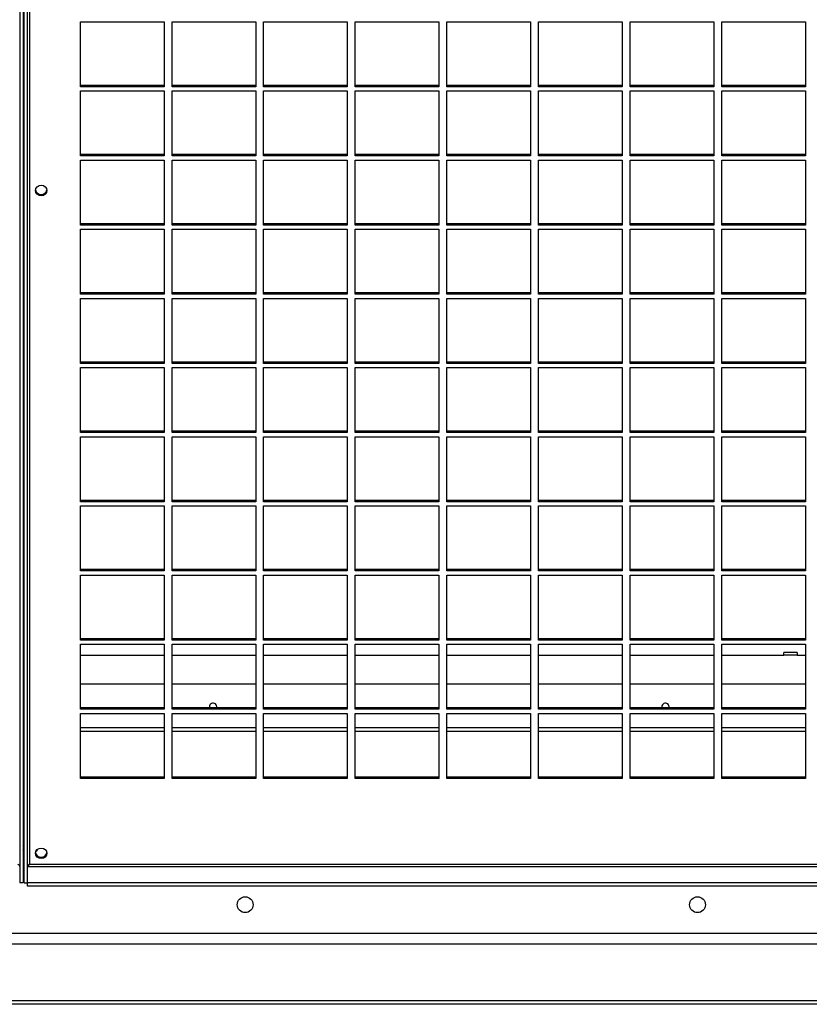
# Model space of a CAD drawing. Units: millimetres. Extents: x 454 to 13598, y 579 to 9385.
# Drawn here: x 8743 to 9092, y 3678 to 4113 of the extents above; entities that cross this region are included whole.
import ezdxf

# ---------------------------------------------------------------- set-up
doc = ezdxf.new("R2010")
doc.units = ezdxf.units.MM

msp = doc.modelspace()

# ---------------------------------------------------------------- linework, layer by layer
at = {"color": 7, "linetype": 'Continuous', "lineweight": 25}
for p, q in [((8743.1, 4328.55), (8743.1, 3731.8)), ((8744.6, 4328.55), (8744.6, 3731.8)), ((8745.1, 3731.8), (8745.1, 4328.55)), ((8746.6, 3731.8), (8746.6, 4328.55)), ((8769.94, 4112.27), (8806.94, 4112.27)), ((8769.94, 4083.56), (8769.94, 4112.27)), ((8806.94, 4112.27), (8806.94, 4083.56)), ((8810.44, 4112.27), (8847.44, 4112.27)), ((8810.44, 4083.56), (8810.44, 4112.27)), ((8847.44, 4112.27), (8847.44, 4083.56)), ((8850.94, 4112.27), (8887.94, 4112.27)), ((8850.94, 4083.56), (8850.94, 4112.27)), ((8887.94, 4112.27), (8887.94, 4083.56)), ((8891.44, 4112.27), (8928.44, 4112.27)), ((8891.44, 4083.56), (8891.44, 4112.27)), ((8928.44, 4112.27), (8928.44, 4083.56)), ((8931.94, 4112.27), (8968.94, 4112.27)), ((8931.94, 4083.56), (8931.94, 4112.27)), ((8968.94, 4112.27), (8968.94, 4083.56)), ((8972.44, 4112.27), (9009.44, 4112.27)), ((8972.44, 4083.56), (8972.44, 4112.27)), ((9009.44, 4112.27), (9009.44, 4083.56)), ((9012.94, 4112.27), (9049.94, 4112.27)), ((9012.94, 4083.56), (9012.94, 4112.27)), ((9049.94, 4112.27), (9049.94, 4083.56)), ((9053.44, 4112.27), (9090.44, 4112.27)), ((9053.44, 4083.56), (9053.44, 4112.27)), ((9090.44, 4112.27), (9090.44, 4083.56)), ((8806.94, 4084.13), (8769.94, 4084.13)), ((8806.94, 4083.56), (8769.94, 4083.56)), ((8769.94, 4081.71), (8806.94, 4081.71)), ((8769.94, 4053.01), (8769.94, 4081.71)), ((8806.94, 4081.71), (8806.94, 4053.01)), ((8847.44, 4084.13), (8810.44, 4084.13)), ((8847.44, 4083.56), (8810.44, 4083.56)), ((8810.44, 4081.71), (8847.44, 4081.71)), ((8810.44, 4053.01), (8810.44, 4081.71)), ((8847.44, 4081.71), (8847.44, 4053.01)), ((8887.94, 4084.13), (8850.94, 4084.13)), ((8887.94, 4083.56), (8850.94, 4083.56)), ((8850.94, 4081.71), (8887.94, 4081.71)), ((8850.94, 4053.01), (8850.94, 4081.71)), ((8887.94, 4081.71), (8887.94, 4053.01)), ((8928.44, 4084.13), (8891.44, 4084.13)), ((8928.44, 4083.56), (8891.44, 4083.56)), ((8891.44, 4081.71), (8928.44, 4081.71)), ((8891.44, 4053.01), (8891.44, 4081.71)), ((8928.44, 4081.71), (8928.44, 4053.01)), ((8968.94, 4084.13), (8931.94, 4084.13)), ((8968.94, 4083.56), (8931.94, 4083.56)), ((8931.94, 4081.71), (8968.94, 4081.71)), ((8931.94, 4053.01), (8931.94, 4081.71)), ((8968.94, 4081.71), (8968.94, 4053.01)), ((9009.44, 4084.13), (8972.44, 4084.13)), ((9009.44, 4083.56), (8972.44, 4083.56)), ((8972.44, 4081.71), (9009.44, 4081.71)), ((8972.44, 4053.01), (8972.44, 4081.71)), ((9009.44, 4081.71), (9009.44, 4053.01)), ((9049.94, 4084.13), (9012.94, 4084.13)), ((9049.94, 4083.56), (9012.94, 4083.56)), ((9012.94, 4081.71), (9049.94, 4081.71)), ((9012.94, 4053.01), (9012.94, 4081.71)), ((9049.94, 4081.71), (9049.94, 4053.01)), ((9090.44, 4084.13), (9053.44, 4084.13)), ((9090.44, 4083.56), (9053.44, 4083.56)), ((9053.44, 4081.71), (9090.44, 4081.71)), ((9053.44, 4053.01), (9053.44, 4081.71)), ((9090.44, 4081.71), (9090.44, 4053.01)), ((8806.94, 4053.57), (8769.94, 4053.57)), ((8806.94, 4053.01), (8769.94, 4053.01)), ((8769.94, 4051.16), (8806.94, 4051.16)), ((8769.94, 4022.45), (8769.94, 4051.16)), ((8806.94, 4051.16), (8806.94, 4022.45)), ((8847.44, 4053.57), (8810.44, 4053.57)), ((8847.44, 4053.01), (8810.44, 4053.01)), ((8810.44, 4051.16), (8847.44, 4051.16)), ((8810.44, 4022.45), (8810.44, 4051.16)), ((8847.44, 4051.16), (8847.44, 4022.45)), ((8887.94, 4053.57), (8850.94, 4053.57)), ((8887.94, 4053.01), (8850.94, 4053.01)), ((8850.94, 4051.16), (8887.94, 4051.16)), ((8850.94, 4022.45), (8850.94, 4051.16)), ((8887.94, 4051.16), (8887.94, 4022.45)), ((8928.44, 4053.57), (8891.44, 4053.57)), ((8928.44, 4053.01), (8891.44, 4053.01)), ((8891.44, 4051.16), (8928.44, 4051.16)), ((8891.44, 4022.45), (8891.44, 4051.16)), ((8928.44, 4051.16), (8928.44, 4022.45)), ((8968.94, 4053.57), (8931.94, 4053.57)), ((8968.94, 4053.01), (8931.94, 4053.01)), ((8931.94, 4051.16), (8968.94, 4051.16)), ((8931.94, 4022.45), (8931.94, 4051.16)), ((8968.94, 4051.16), (8968.94, 4022.45)), ((9009.44, 4053.57), (8972.44, 4053.57)), ((9009.44, 4053.01), (8972.44, 4053.01)), ((8972.44, 4051.16), (9009.44, 4051.16)), ((8972.44, 4022.45), (8972.44, 4051.16)), ((9009.44, 4051.16), (9009.44, 4022.45)), ((9049.94, 4053.57), (9012.94, 4053.57)), ((9049.94, 4053.01), (9012.94, 4053.01)), ((9012.94, 4051.16), (9049.94, 4051.16)), ((9012.94, 4022.45), (9012.94, 4051.16)), ((9049.94, 4051.16), (9049.94, 4022.45)), ((9090.44, 4053.57), (9053.44, 4053.57)), ((9090.44, 4053.01), (9053.44, 4053.01)), ((9053.44, 4051.16), (9090.44, 4051.16)), ((9053.44, 4022.45), (9053.44, 4051.16)), ((9090.44, 4051.16), (9090.44, 4022.45)), ((8806.94, 4023.02), (8769.94, 4023.02)), ((8806.94, 4022.45), (8769.94, 4022.45)), ((8769.94, 4020.6), (8806.94, 4020.6)), ((8769.94, 3991.89), (8769.94, 4020.6)), ((8806.94, 4020.6), (8806.94, 3991.89)), ((8847.44, 4023.02), (8810.44, 4023.02)), ((8847.44, 4022.45), (8810.44, 4022.45)), ((8810.44, 4020.6), (8847.44, 4020.6)), ((8810.44, 3991.89), (8810.44, 4020.6)), ((8847.44, 4020.6), (8847.44, 3991.89)), ((8887.94, 4023.02), (8850.94, 4023.02)), ((8887.94, 4022.45), (8850.94, 4022.45)), ((8850.94, 4020.6), (8887.94, 4020.6)), ((8850.94, 3991.89), (8850.94, 4020.6)), ((8887.94, 4020.6), (8887.94, 3991.89)), ((8928.44, 4023.02), (8891.44, 4023.02)), ((8928.44, 4022.45), (8891.44, 4022.45)), ((8891.44, 4020.6), (8928.44, 4020.6)), ((8891.44, 3991.89), (8891.44, 4020.6)), ((8928.44, 4020.6), (8928.44, 3991.89)), ((8968.94, 4023.02), (8931.94, 4023.02)), ((8968.94, 4022.45), (8931.94, 4022.45)), ((8931.94, 4020.6), (8968.94, 4020.6)), ((8931.94, 3991.89), (8931.94, 4020.6)), ((8968.94, 4020.6), (8968.94, 3991.89)), ((9009.44, 4023.02), (8972.44, 4023.02)), ((9009.44, 4022.45), (8972.44, 4022.45)), ((8972.44, 4020.6), (9009.44, 4020.6)), ((8972.44, 3991.89), (8972.44, 4020.6)), ((9009.44, 4020.6), (9009.44, 3991.89)), ((9049.94, 4023.02), (9012.94, 4023.02)), ((9049.94, 4022.45), (9012.94, 4022.45)), ((9012.94, 4020.6), (9049.94, 4020.6)), ((9012.94, 3991.89), (9012.94, 4020.6)), ((9049.94, 4020.6), (9049.94, 3991.89)), ((9090.44, 4023.02), (9053.44, 4023.02)), ((9090.44, 4022.45), (9053.44, 4022.45)), ((9053.44, 4020.6), (9090.44, 4020.6)), ((9053.44, 3991.89), (9053.44, 4020.6)), ((9090.44, 4020.6), (9090.44, 3991.89)), ((8806.94, 3992.46), (8769.94, 3992.46)), ((8806.94, 3991.89), (8769.94, 3991.89)), ((8769.94, 3990.04), (8806.94, 3990.04)), ((8769.94, 3961.34), (8769.94, 3990.04)), ((8806.94, 3990.04), (8806.94, 3961.34)), ((8847.44, 3992.46), (8810.44, 3992.46)), ((8847.44, 3991.89), (8810.44, 3991.89)), ((8810.44, 3990.04), (8847.44, 3990.04)), ((8810.44, 3961.34), (8810.44, 3990.04)), ((8847.44, 3990.04), (8847.44, 3961.34)), ((8887.94, 3992.46), (8850.94, 3992.46)), ((8887.94, 3991.89), (8850.94, 3991.89)), ((8850.94, 3990.04), (8887.94, 3990.04)), ((8850.94, 3961.34), (8850.94, 3990.04)), ((8887.94, 3990.04), (8887.94, 3961.34)), ((8928.44, 3992.46), (8891.44, 3992.46)), ((8928.44, 3991.89), (8891.44, 3991.89)), ((8891.44, 3990.04), (8928.44, 3990.04)), ((8891.44, 3961.34), (8891.44, 3990.04)), ((8928.44, 3990.04), (8928.44, 3961.34)), ((8968.94, 3992.46), (8931.94, 3992.46)), ((8968.94, 3991.89), (8931.94, 3991.89)), ((8931.94, 3990.04), (8968.94, 3990.04)), ((8931.94, 3961.34), (8931.94, 3990.04)), ((8968.94, 3990.04), (8968.94, 3961.34)), ((9009.44, 3992.46), (8972.44, 3992.46)), ((9009.44, 3991.89), (8972.44, 3991.89)), ((8972.44, 3990.04), (9009.44, 3990.04)), ((8972.44, 3961.34), (8972.44, 3990.04)), ((9009.44, 3990.04), (9009.44, 3961.34)), ((9049.94, 3992.46), (9012.94, 3992.46)), ((9049.94, 3991.89), (9012.94, 3991.89)), ((9012.94, 3990.04), (9049.94, 3990.04)), ((9012.94, 3961.34), (9012.94, 3990.04)), ((9049.94, 3990.04), (9049.94, 3961.34)), ((9090.44, 3992.46), (9053.44, 3992.46)), ((9090.44, 3991.89), (9053.44, 3991.89)), ((9053.44, 3990.04), (9090.44, 3990.04)), ((9053.44, 3961.34), (9053.44, 3990.04)), ((9090.44, 3990.04), (9090.44, 3961.34)), ((8806.94, 3961.9), (8769.94, 3961.9)), ((8806.94, 3961.34), (8769.94, 3961.34)), ((8769.94, 3959.48), (8806.94, 3959.48)), ((8769.94, 3930.78), (8769.94, 3959.48)), ((8806.94, 3959.48), (8806.94, 3930.78)), ((8847.44, 3961.9), (8810.44, 3961.9)), ((8847.44, 3961.34), (8810.44, 3961.34)), ((8810.44, 3959.48), (8847.44, 3959.48)), ((8810.44, 3930.78), (8810.44, 3959.48)), ((8847.44, 3959.48), (8847.44, 3930.78)), ((8887.94, 3961.9), (8850.94, 3961.9)), ((8887.94, 3961.34), (8850.94, 3961.34)), ((8850.94, 3959.48), (8887.94, 3959.48)), ((8850.94, 3930.78), (8850.94, 3959.48)), ((8887.94, 3959.48), (8887.94, 3930.78)), ((8928.44, 3961.9), (8891.44, 3961.9)), ((8928.44, 3961.34), (8891.44, 3961.34)), ((8891.44, 3959.48), (8928.44, 3959.48)), ((8891.44, 3930.78), (8891.44, 3959.48)), ((8928.44, 3959.48), (8928.44, 3930.78)), ((8968.94, 3961.9), (8931.94, 3961.9)), ((8968.94, 3961.34), (8931.94, 3961.34)), ((8931.94, 3959.48), (8968.94, 3959.48)), ((8931.94, 3930.78), (8931.94, 3959.48)), ((8968.94, 3959.48), (8968.94, 3930.78)), ((9009.44, 3961.9), (8972.44, 3961.9)), ((9009.44, 3961.34), (8972.44, 3961.34)), ((8972.44, 3959.48), (9009.44, 3959.48)), ((8972.44, 3930.78), (8972.44, 3959.48)), ((9009.44, 3959.48), (9009.44, 3930.78)), ((9049.94, 3961.9), (9012.94, 3961.9)), ((9049.94, 3961.34), (9012.94, 3961.34)), ((9012.94, 3959.48), (9049.94, 3959.48)), ((9012.94, 3930.78), (9012.94, 3959.48)), ((9049.94, 3959.48), (9049.94, 3930.78)), ((9090.44, 3961.9), (9053.44, 3961.9)), ((9090.44, 3961.34), (9053.44, 3961.34)), ((9053.44, 3959.48), (9090.44, 3959.48)), ((9053.44, 3930.78), (9053.44, 3959.48)), ((9090.44, 3959.48), (9090.44, 3930.78)), ((8806.94, 3931.35), (8769.94, 3931.35)), ((8806.94, 3930.78), (8769.94, 3930.78)), ((8769.94, 3928.93), (8806.94, 3928.93)), ((8769.94, 3900.22), (8769.94, 3928.93)), ((8806.94, 3928.93), (8806.94, 3900.22)), ((8847.44, 3931.35), (8810.44, 3931.35)), ((8847.44, 3930.78), (8810.44, 3930.78)), ((8810.44, 3928.93), (8847.44, 3928.93)), ((8810.44, 3900.22), (8810.44, 3928.93)), ((8847.44, 3928.93), (8847.44, 3900.22)), ((8887.94, 3931.35), (8850.94, 3931.35)), ((8887.94, 3930.78), (8850.94, 3930.78)), ((8850.94, 3928.93), (8887.94, 3928.93)), ((8850.94, 3900.22), (8850.94, 3928.93)), ((8887.94, 3928.93), (8887.94, 3900.22)), ((8928.44, 3931.35), (8891.44, 3931.35)), ((8928.44, 3930.78), (8891.44, 3930.78)), ((8891.44, 3928.93), (8928.44, 3928.93)), ((8891.44, 3900.22), (8891.44, 3928.93)), ((8928.44, 3928.93), (8928.44, 3900.22)), ((8968.94, 3931.35), (8931.94, 3931.35)), ((8968.94, 3930.78), (8931.94, 3930.78)), ((8931.94, 3928.93), (8968.94, 3928.93)), ((8931.94, 3900.22), (8931.94, 3928.93)), ((8968.94, 3928.93), (8968.94, 3900.22)), ((9009.44, 3931.35), (8972.44, 3931.35)), ((9009.44, 3930.78), (8972.44, 3930.78)), ((8972.44, 3928.93), (9009.44, 3928.93)), ((8972.44, 3900.22), (8972.44, 3928.93)), ((9009.44, 3928.93), (9009.44, 3900.22)), ((9049.94, 3931.35), (9012.94, 3931.35)), ((9049.94, 3930.78), (9012.94, 3930.78)), ((9012.94, 3928.93), (9049.94, 3928.93)), ((9012.94, 3900.22), (9012.94, 3928.93)), ((9049.94, 3928.93), (9049.94, 3900.22)), ((9090.44, 3931.35), (9053.44, 3931.35)), ((9090.44, 3930.78), (9053.44, 3930.78)), ((9053.44, 3928.93), (9090.44, 3928.93)), ((9053.44, 3900.22), (9053.44, 3928.93)), ((9090.44, 3928.93), (9090.44, 3900.22)), ((8806.94, 3900.79), (8769.94, 3900.79)), ((8806.94, 3900.22), (8769.94, 3900.22)), ((8769.94, 3898.37), (8806.94, 3898.37)), ((8769.94, 3869.66), (8769.94, 3898.37)), ((8806.94, 3898.37), (8806.94, 3869.66)), ((8847.44, 3900.79), (8810.44, 3900.79)), ((8847.44, 3900.22), (8810.44, 3900.22)), ((8810.44, 3898.37), (8847.44, 3898.37)), ((8810.44, 3869.66), (8810.44, 3898.37)), ((8847.44, 3898.37), (8847.44, 3869.66)), ((8887.94, 3900.79), (8850.94, 3900.79)), ((8887.94, 3900.22), (8850.94, 3900.22)), ((8850.94, 3898.37), (8887.94, 3898.37)), ((8850.94, 3869.66), (8850.94, 3898.37)), ((8887.94, 3898.37), (8887.94, 3869.66)), ((8928.44, 3900.79), (8891.44, 3900.79)), ((8928.44, 3900.22), (8891.44, 3900.22)), ((8891.44, 3898.37), (8928.44, 3898.37)), ((8891.44, 3869.66), (8891.44, 3898.37)), ((8928.44, 3898.37), (8928.44, 3869.66)), ((8968.94, 3900.79), (8931.94, 3900.79)), ((8968.94, 3900.22), (8931.94, 3900.22)), ((8931.94, 3898.37), (8968.94, 3898.37)), ((8931.94, 3869.66), (8931.94, 3898.37)), ((8968.94, 3898.37), (8968.94, 3869.66)), ((9009.44, 3900.79), (8972.44, 3900.79)), ((9009.44, 3900.22), (8972.44, 3900.22)), ((8972.44, 3898.37), (9009.44, 3898.37)), ((8972.44, 3869.66), (8972.44, 3898.37)), ((9009.44, 3898.37), (9009.44, 3869.66)), ((9049.94, 3900.79), (9012.94, 3900.79)), ((9049.94, 3900.22), (9012.94, 3900.22)), ((9012.94, 3898.37), (9049.94, 3898.37)), ((9012.94, 3869.66), (9012.94, 3898.37)), ((9049.94, 3898.37), (9049.94, 3869.66)), ((9090.44, 3900.79), (9053.44, 3900.79)), ((9090.44, 3900.22), (9053.44, 3900.22)), ((9053.44, 3898.37), (9090.44, 3898.37)), ((9053.44, 3869.66), (9053.44, 3898.37)), ((9090.44, 3898.37), (9090.44, 3869.66)), ((8806.94, 3870.23), (8769.94, 3870.23)), ((8806.94, 3869.66), (8769.94, 3869.66)), ((8769.94, 3867.81), (8806.94, 3867.81)), ((8769.94, 3839.11), (8769.94, 3867.81)), ((8806.94, 3867.81), (8806.94, 3839.11)), ((8847.44, 3870.23), (8810.44, 3870.23)), ((8847.44, 3869.66), (8810.44, 3869.66)), ((8810.44, 3867.81), (8847.44, 3867.81)), ((8810.44, 3839.11), (8810.44, 3867.81)), ((8847.44, 3867.81), (8847.44, 3839.11)), ((8887.94, 3870.23), (8850.94, 3870.23)), ((8887.94, 3869.66), (8850.94, 3869.66)), ((8850.94, 3867.81), (8887.94, 3867.81)), ((8850.94, 3839.11), (8850.94, 3867.81)), ((8887.94, 3867.81), (8887.94, 3839.11)), ((8928.44, 3870.23), (8891.44, 3870.23)), ((8928.44, 3869.66), (8891.44, 3869.66)), ((8891.44, 3867.81), (8928.44, 3867.81)), ((8891.44, 3839.11), (8891.44, 3867.81)), ((8928.44, 3867.81), (8928.44, 3839.11)), ((8968.94, 3870.23), (8931.94, 3870.23)), ((8968.94, 3869.66), (8931.94, 3869.66)), ((8931.94, 3867.81), (8968.94, 3867.81)), ((8931.94, 3839.11), (8931.94, 3867.81)), ((8968.94, 3867.81), (8968.94, 3839.11)), ((9009.44, 3870.23), (8972.44, 3870.23)), ((9009.44, 3869.66), (8972.44, 3869.66)), ((8972.44, 3867.81), (9009.44, 3867.81)), ((8972.44, 3839.11), (8972.44, 3867.81)), ((9009.44, 3867.81), (9009.44, 3839.11)), ((9049.94, 3870.23), (9012.94, 3870.23)), ((9049.94, 3869.66), (9012.94, 3869.66)), ((9012.94, 3867.81), (9049.94, 3867.81)), ((9012.94, 3839.11), (9012.94, 3867.81)), ((9049.94, 3867.81), (9049.94, 3839.11)), ((9090.44, 3870.23), (9053.44, 3870.23)), ((9090.44, 3869.66), (9053.44, 3869.66)), ((9053.44, 3867.81), (9090.44, 3867.81)), ((9053.44, 3839.11), (9053.44, 3867.81)), ((9090.44, 3867.81), (9090.44, 3839.11)), ((8806.94, 3839.67), (8769.94, 3839.67)), ((8806.94, 3839.11), (8769.94, 3839.11)), ((8769.94, 3837.26), (8806.94, 3837.26)), ((8769.94, 3808.55), (8769.94, 3837.26)), ((8806.94, 3837.26), (8806.94, 3808.55)), ((8847.44, 3839.67), (8810.44, 3839.67)), ((8847.44, 3839.11), (8810.44, 3839.11)), ((8810.44, 3837.26), (8847.44, 3837.26)), ((8810.44, 3808.55), (8810.44, 3837.26)), ((8847.44, 3837.26), (8847.44, 3808.55)), ((8887.94, 3839.67), (8850.94, 3839.67)), ((8887.94, 3839.11), (8850.94, 3839.11)), ((8850.94, 3837.26), (8887.94, 3837.26)), ((8850.94, 3808.55), (8850.94, 3837.26)), ((8887.94, 3837.26), (8887.94, 3808.55)), ((8928.44, 3839.67), (8891.44, 3839.67)), ((8928.44, 3839.11), (8891.44, 3839.11)), ((8891.44, 3837.26), (8928.44, 3837.26)), ((8891.44, 3808.55), (8891.44, 3837.26)), ((8928.44, 3837.26), (8928.44, 3808.55)), ((8968.94, 3839.67), (8931.94, 3839.67)), ((8968.94, 3839.11), (8931.94, 3839.11)), ((8931.94, 3837.26), (8968.94, 3837.26)), ((8931.94, 3808.55), (8931.94, 3837.26)), ((8968.94, 3837.26), (8968.94, 3808.55)), ((9009.44, 3839.67), (8972.44, 3839.67)), ((9009.44, 3839.11), (8972.44, 3839.11)), ((8972.44, 3837.26), (9009.44, 3837.26)), ((8972.44, 3808.55), (8972.44, 3837.26)), ((9009.44, 3837.26), (9009.44, 3808.55)), ((9049.94, 3839.67), (9012.94, 3839.67)), ((9049.94, 3839.11), (9012.94, 3839.11)), ((9012.94, 3837.26), (9049.94, 3837.26)), ((9012.94, 3808.55), (9012.94, 3837.26)), ((9049.94, 3837.26), (9049.94, 3808.55)), ((9090.44, 3839.67), (9053.44, 3839.67)), ((9090.44, 3839.11), (9053.44, 3839.11)), ((9053.44, 3837.26), (9090.44, 3837.26)), ((9053.44, 3808.55), (9053.44, 3837.26)), ((9090.44, 3837.26), (9090.44, 3808.55)), ((8744.6, 3832.48), (8745.1, 3832.48)), ((8769.94, 3832.48), (8806.94, 3832.48)), ((8810.44, 3832.48), (8847.44, 3832.48)), ((8850.94, 3832.48), (8887.94, 3832.48)), ((8891.44, 3832.48), (8928.44, 3832.48)), ((8931.94, 3832.48), (8968.94, 3832.48)), ((8972.44, 3832.48), (9009.44, 3832.48)), ((9012.94, 3832.48), (9049.94, 3832.48)), ((9053.44, 3832.48), (9080.85, 3832.48)), ((9086.85, 3833.68), (9080.85, 3833.68)), ((9080.85, 3832.48), (9080.85, 3833.68)), ((9086.85, 3832.48), (9080.85, 3832.48)), ((9086.85, 3833.68), (9086.85, 3832.48)), ((9086.85, 3832.48), (9090.44, 3832.48)), ((8745.1, 3819.68), (8744.6, 3819.68)), ((8806.94, 3819.68), (8769.94, 3819.68)), ((8847.44, 3819.68), (8810.44, 3819.68)), ((8887.94, 3819.68), (8850.94, 3819.68)), ((8928.44, 3819.68), (8891.44, 3819.68)), ((8968.94, 3819.68), (8931.94, 3819.68)), ((9009.44, 3819.68), (8972.44, 3819.68)), ((9049.94, 3819.68), (9012.94, 3819.68)), ((9090.44, 3819.68), (9053.44, 3819.68)), ((8806.94, 3809.12), (8769.94, 3809.12)), ((8806.94, 3808.55), (8769.94, 3808.55)), ((8769.94, 3806.7), (8806.94, 3806.7)), ((8769.94, 3777.99), (8769.94, 3806.7)), ((8806.94, 3806.7), (8806.94, 3777.99)), ((8847.44, 3809.12), (8810.44, 3809.12)), ((8847.44, 3808.55), (8810.44, 3808.55)), ((8810.44, 3806.7), (8847.44, 3806.7)), ((8810.44, 3777.99), (8810.44, 3806.7)), ((8830.22, 3809.68), (8830.12, 3809.12)), ((8847.44, 3806.7), (8847.44, 3777.99)), ((8887.94, 3809.12), (8850.94, 3809.12)), ((8887.94, 3808.55), (8850.94, 3808.55)), ((8850.94, 3806.7), (8887.94, 3806.7)), ((8850.94, 3777.99), (8850.94, 3806.7)), ((8887.94, 3806.7), (8887.94, 3777.99)), ((8928.44, 3809.12), (8891.44, 3809.12)), ((8928.44, 3808.55), (8891.44, 3808.55)), ((8891.44, 3806.7), (8928.44, 3806.7)), ((8891.44, 3777.99), (8891.44, 3806.7)), ((8928.44, 3806.7), (8928.44, 3777.99)), ((8968.94, 3809.12), (8931.94, 3809.12)), ((8968.94, 3808.55), (8931.94, 3808.55)), ((8931.94, 3806.7), (8968.94, 3806.7)), ((8931.94, 3777.99), (8931.94, 3806.7)), ((8968.94, 3806.7), (8968.94, 3777.99)), ((9009.44, 3809.12), (8972.44, 3809.12)), ((9009.44, 3808.55), (8972.44, 3808.55)), ((8972.44, 3806.7), (9009.44, 3806.7)), ((8972.44, 3777.99), (8972.44, 3806.7)), ((9009.44, 3806.7), (9009.44, 3777.99)), ((9049.94, 3809.12), (9012.94, 3809.12)), ((9049.94, 3808.55), (9012.94, 3808.55)), ((9012.94, 3806.7), (9049.94, 3806.7)), ((9012.94, 3777.99), (9012.94, 3806.7)), ((9030.22, 3809.68), (9030.12, 3809.12)), ((9049.94, 3806.7), (9049.94, 3777.99)), ((9090.44, 3809.12), (9053.44, 3809.12)), ((9090.44, 3808.55), (9053.44, 3808.55)), ((9053.44, 3806.7), (9090.44, 3806.7)), ((9053.44, 3777.99), (9053.44, 3806.7)), ((9090.44, 3806.7), (9090.44, 3777.99)), ((8745.1, 3798.68), (8744.6, 3798.68)), ((8806.94, 3798.68), (8769.94, 3798.68)), ((8847.44, 3798.68), (8810.44, 3798.68)), ((8887.94, 3798.68), (8850.94, 3798.68)), ((8928.44, 3798.68), (8891.44, 3798.68)), ((8968.94, 3798.68), (8931.94, 3798.68)), ((9009.44, 3798.68), (8972.44, 3798.68)), ((9049.94, 3798.68), (9012.94, 3798.68)), ((9090.44, 3798.68), (9053.44, 3798.68)), ((8806.94, 3778.56), (8769.94, 3778.56)), ((8806.94, 3777.99), (8769.94, 3777.99)), ((8847.44, 3778.56), (8810.44, 3778.56)), ((8847.44, 3777.99), (8810.44, 3777.99)), ((8887.94, 3778.56), (8850.94, 3778.56)), ((8887.94, 3777.99), (8850.94, 3777.99)), ((8928.44, 3778.56), (8891.44, 3778.56)), ((8928.44, 3777.99), (8891.44, 3777.99)), ((8968.94, 3778.56), (8931.94, 3778.56)), ((8968.94, 3777.99), (8931.94, 3777.99)), ((9009.44, 3778.56), (8972.44, 3778.56)), ((9009.44, 3777.99), (8972.44, 3777.99)), ((9049.94, 3778.56), (9012.94, 3778.56)), ((9049.94, 3777.99), (9012.94, 3777.99)), ((9090.44, 3778.56), (9053.44, 3778.56)), ((9090.44, 3777.99), (9053.44, 3777.99)), ((8744.6, 3758.79), (8745.1, 3758.79)), ((8744.6, 3758.22), (8745.1, 3758.22)), ((8744.6, 3739.68), (8745.1, 3739.68)), ((8746.61, 3731.79), (8746.61, 3739.03)), ((8746.61, 3739.03), (9923.27, 3739.03)), ((8746.88, 3739.68), (8747.16, 3739.68)), ((8747.44, 3740.12), (9922.44, 3740.12)), ((8744.6, 3731.8), (8743.1, 3731.8)), ((8745.1, 3731.8), (8746.6, 3731.8)), ((9923.27, 3731.79), (8746.61, 3731.79)), ((8746.61, 3730.4), (8746.61, 3731.79)), ((9923.27, 3730.4), (8746.61, 3730.4)), ((7571.3, 3709.68), (9914.22, 3709.68)), ((9846.88, 3704.68), (7613.96, 3704.68)), ((9850.42, 3679.69), (7610.42, 3679.69)), ((9850.42, 3678.18), (7610.42, 3678.18))]:
    msp.add_line(p, q, dxfattribs=at)
at = {"color": 8, "linetype": 'Continuous', "lineweight": 25}
for p, q in [((8747.44, 4328.56), (8747.44, 3740.12)), ((8744.6, 3800.48), (8745.1, 3800.48)), ((8769.94, 3800.48), (8806.94, 3800.48)), ((8810.44, 3800.48), (8847.44, 3800.48)), ((8850.94, 3800.48), (8887.94, 3800.48)), ((8891.44, 3800.48), (8928.44, 3800.48)), ((8931.94, 3800.48), (8968.94, 3800.48)), ((8972.44, 3800.48), (9009.44, 3800.48)), ((9012.94, 3800.48), (9049.94, 3800.48)), ((9053.44, 3800.48), (9090.44, 3800.48)), ((8744.6, 3741.14), (8745.1, 3741.14)), ((8743.09, 3738.84), (8743.1, 3738.84)), ((8744.6, 3738.84), (8745.1, 3738.84)), ((8746.6, 3738.84), (8746.61, 3738.84))]:
    msp.add_line(p, q, dxfattribs=at)
at = {"color": 7, "linetype": 'Continuous', "lineweight": 25, "flags": 128}
for points in [[(8752.6, 4035.41), (8751.64, 4035.59), (8750.83, 4036.09), (8750.29, 4036.84), (8750.1, 4037.73), (8750.29, 4038.61), (8750.83, 4039.37), (8751.64, 4039.87), (8752.6, 4040.04), (8753.56, 4039.87), (8754.37, 4039.37), (8754.91, 4038.61), (8755.1, 4037.73), (8754.91, 4036.84), (8754.37, 4036.09), (8753.56, 4035.59), (8752.6, 4035.41)], [(8744.6, 3746.46), (8744.94, 3746.86), (8745.1, 3747.21)], [(8744.6, 3745.9), (8744.94, 3746.3), (8745.1, 3746.64)], [(8752.6, 3742.58), (8751.64, 3742.76), (8750.83, 3743.26), (8750.29, 3744.01), (8750.1, 3744.9), (8750.29, 3745.78), (8750.83, 3746.54), (8751.64, 3747.04), (8752.6, 3747.21), (8753.56, 3747.04), (8754.37, 3746.54), (8754.91, 3745.78), (8755.1, 3744.9), (8754.91, 3744.01), (8754.37, 3743.26), (8753.56, 3742.76), (8752.6, 3742.58)]]:
    msp.add_lwpolyline(points, dxfattribs=at)
at = {"color": 7, "linetype": 'Continuous', "lineweight": 25}
for centre in [(8842.76, 3722.18), (9042.76, 3722.18)]:
    msp.add_circle(centre, 3.5, dxfattribs=at)
for centre, radius, start, end in [((8752.52, 4038.41), 2.43, 189.4597, 271.9141), ((8752.68, 4038.41), 2.43, 268.0792, 350.547), ((8828.62, 3809.68), 1.6, 0, 200.6695), ((9028.62, 3809.68), 1.6, 0, 200.6695), ((8743.58, 3747.07), 1.6, 17.6308, 50.1805), ((8749.54, 3747.14), 1.64, 295.3458, 346.9134), ((8752.52, 3745.58), 2.43, 189.4546, 271.9258), ((8752.68, 3745.58), 2.43, 268.0675, 350.5521)]:
    msp.add_arc(centre, radius, start, end, dxfattribs=at)
for points, knots in [([(8742.26, 3740.12), (8742.38, 3740.04), (8742.61, 3739.9), (8742.9, 3739.61), (8743.07, 3739.32), (8743.09, 3739.13), (8743.1, 3739.03)], [0, 0, 0, 0, 0.275329, 0.529392, 0.783387, 1, 1, 1, 1]), ([(8746.6, 3739.03), (8746.62, 3739.15), (8746.64, 3739.38), (8746.86, 3739.68), (8747.14, 3739.93), (8747.34, 3740.06), (8747.44, 3740.12)], [0, 0, 0, 0, 0.275277, 0.529403, 0.783473, 1, 1, 1, 1]), ([(8747.44, 3740.12), (8747.36, 3740), (8747.22, 3739.78), (8747, 3739.43), (8746.8, 3739.17), (8746.67, 3739.07), (8746.61, 3739.03)], [0, 0, 0, 0, 0.275275, 0.529378, 0.783424, 1, 1, 1, 1]), ([(8747.28, 3740.02), (8747.28, 3740), (8747.26, 3739.93), (8747.25, 3739.85), (8747.23, 3739.8)], [0, 0, 0, 0, 0.2722123, 1, 1, 1, 1])]:
    msp.add_open_spline(points, degree=3, knots=knots, dxfattribs=at)

doc.saveas('drawing.dxf')
